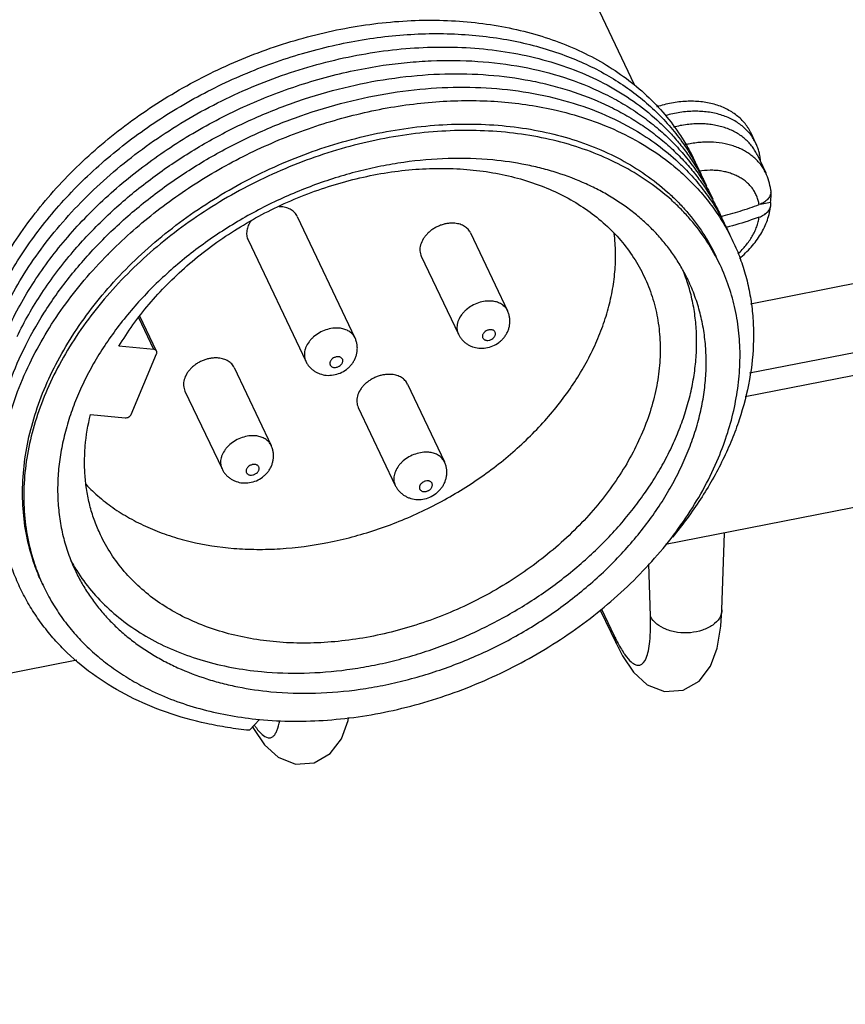
# Paper-space layout '10004660427_1_3' of a CAD drawing. Units: inches. Extents: x 0 to 34, y 0 to 22.
# Drawn here: x 10.4 to 11.9, y 8.1 to 10 of the extents above; entities that cross this region are included whole.
import ezdxf

# ---------------------------------------------------------------- set-up
doc = ezdxf.new("R2010")
doc.units = ezdxf.units.IN
doc.header["$LTSCALE"] = 1.87
doc.header["$MEASUREMENT"] = 0
doc.layers.get('0').update_dxf_attribs({"linetype": 'CONTINUOUS'})
doc.layers.add('02___PRT_ALL_AXES', color=7, linetype='CONTINUOUS')
doc.layers.add('GEOM_DATUMS', color=7, linetype='CONTINUOUS')
doc.styles.get("Standard").update_dxf_attribs({"font": 'txt', "width": 0.8})
doc.dimstyles.get("Standard").update_dxf_attribs({"dimtxt": 0.15625, "dimasz": 0.1875, "dimexe": 0.125, "dimexo": 0.0625, "dimgap": 0.09, "dimtad": 0, "dimtih": 1, "dimtoh": 1, "dimzin": 4, "dimdsep": 46, "dimtxsty": 'STANDARD', "dimblk": '_FILLED', "dimblk1": '_FILLED', "dimblk2": '_FILLED', "dimcen": 0.09, "dimazin": 1, "dimtp": 0.05, "dimtm": 0.05, "dimtfac": 1, "dimtofl": 0, "dimtmove": 0, "dimatfit": 3, "dimldrblk": '_FILLED', "dimfxl": 1, "dimtolj": 1, "dimtzin": 4, "dimarcsym": 0})

# ---------------------------------------------------------------- blocks, each defined once
blk = doc.blocks.new('_FILLED')
at = {"color": 0, "linetype": 'BYBLOCK'}
blk.add_solid([(0, 0), (-1, 0.1667), (-1, -0.1667)], dxfattribs=at)

psp = doc.layouts.new('10004660427_1_3')

# ---------------------------------------------------------------- linework, layer by layer
at = {"color": 7, "linetype": 'CONTINUOUS'}
for p, q in [((11.7641, 9.3031), (18.3682, 10.601)), ((11.7756, 9.7246), (11.7669, 9.743)), ((11.7777, 9.7041), (11.7937, 9.6704)), ((11.803, 9.638), (11.8031, 9.6347)), ((11.7838, 9.6131), (11.8027, 9.6168)), ((10.5857, 9.5205), (10.5865, 9.5213)), ((10.5866, 9.5199), (10.5873, 9.5208)), ((11.7658, 9.43), (11.9758, 9.4713)), ((10.6702, 9.3462), (10.6427, 9.404)), ((10.6754, 9.343), (10.6449, 9.4072)), ((11.2294, 9.3743), (11.2294, 9.3743)), ((10.6702, 9.3462), (10.6064, 9.3523)), ((10.6289, 9.227), (10.6754, 9.3384)), ((10.9493, 9.3246), (10.9493, 9.3246)), ((10.5541, 9.2268), (10.6179, 9.2208)), ((10.7955, 9.1269), (10.7955, 9.1269)), ((11.1136, 9.0967), (11.1136, 9.0967)), ((11.7133, 8.8681), (11.7182, 9.0092)), ((11.5819, 8.8564), (11.5788, 8.9526)), ((11.49, 8.8676), (11.5189, 8.8067)), ((11.4922, 8.8696), (11.5157, 8.8202)), ((11.5189, 8.8069), (11.5157, 8.8202)), ((11.5189, 8.8069), (11.5308, 8.7838)), ((10.8457, 8.647), (10.8642, 8.6669)), ((10.8516, 8.6534), (10.8531, 8.6506))]:
    psp.add_line(p, q, dxfattribs=at)
for points in [[(11.5308, 8.7838), (11.5512, 8.7535), (11.5762, 8.7306), (11.6081, 8.7181), (11.6422, 8.7205), (11.6717, 8.7374), (11.6924, 8.7647), (11.7046, 8.798), (11.7113, 8.838), (11.7133, 8.8682)], [(10.8531, 8.6506), (10.8735, 8.6203), (10.8985, 8.5974), (10.9304, 8.5849), (10.9645, 8.5873), (10.994, 8.6042), (11.0147, 8.6316), (11.0269, 8.6649), (11.0279, 8.6705)]]:
    psp.add_lwpolyline(points, dxfattribs=at)
for centre, radius, start, end in [((11.6904, 9.5274), 0.1996, 101.1197, 102.8842), ((11.339, 9.4788), 0.3846, 25.7762, 27.4919), ((11.6956, 9.6248), 0.1082, 7.045, 7.8081), ((11.2954, 9.4056), 0.0269, 25.4348, 33.3526), ((11.0153, 9.356), 0.0269, 25.4348, 33.3526), ((10.8615, 9.1583), 0.0269, 25.4348, 33.3526), ((11.1796, 9.1281), 0.0269, 25.4348, 33.3526)]:
    psp.add_arc(centre, radius, start, end, dxfattribs=at)
for points, knots in [([(10.3585, 9.0483), (10.3514, 9.0625), (10.3389, 9.0917), (10.3254, 9.1376), (10.3173, 9.1853), (10.3145, 9.2344), (10.3173, 9.2845), (10.3254, 9.3353), (10.3388, 9.3863), (10.3575, 9.4372), (10.3813, 9.4876), (10.4099, 9.537), (10.4431, 9.5851), (10.4808, 9.6316), (10.5225, 9.676), (10.5681, 9.7181), (10.617, 9.7576), (10.669, 9.794), (10.7236, 9.8272), (10.7804, 9.8569), (10.839, 9.8828), (10.8989, 9.9048), (10.9597, 9.9227), (11.0405, 9.9408), (11.1218, 9.9505), (11.2018, 9.9511), (11.2598, 9.9471), (11.3158, 9.9387), (11.3694, 9.9259), (11.4202, 9.9088), (11.4679, 9.8877), (11.512, 9.8625), (11.5391, 9.843), (11.5519, 9.8326)], [0, 0, 0, 0, 0.026043, 0.052224, 0.078707, 0.105638, 0.133145, 0.16133, 0.190266, 0.22, 0.25055, 0.281909, 0.314044, 0.346903, 0.380415, 0.414493, 0.449035, 0.483932, 0.519064, 0.554307, 0.589534, 0.62462, 0.65944, 0.693876, 0.761117, 0.793778, 0.825684, 0.856784, 0.887046, 0.916465, 0.94506, 0.972879, 1, 1, 1, 1]), ([(10.3694, 9.0255), (10.3631, 9.0382), (10.3517, 9.0645), (10.3391, 9.1056), (10.3307, 9.1482), (10.3268, 9.192), (10.3272, 9.2368), (10.332, 9.2823), (10.3412, 9.3281), (10.3547, 9.3741), (10.3724, 9.4198), (10.3942, 9.4651), (10.42, 9.5096), (10.4495, 9.5531), (10.4826, 9.5953), (10.5191, 9.6359), (10.5588, 9.6747), (10.6014, 9.7115), (10.6466, 9.7459), (10.6942, 9.7779), (10.7438, 9.8072), (10.7951, 9.8336), (10.8479, 9.8569), (10.9018, 9.8771), (10.9564, 9.894), (11.0114, 9.9074), (11.0665, 9.9174), (11.1213, 9.9238), (11.1754, 9.9266), (11.2286, 9.9257), (11.2804, 9.9213), (11.3465, 9.9108), (11.3946, 9.8974), (11.4251, 9.886)], [0, 0, 0, 0, 0.025735, 0.051586, 0.077682, 0.104146, 0.131084, 0.158586, 0.186725, 0.215549, 0.24509, 0.275357, 0.306343, 0.338023, 0.370355, 0.403286, 0.43675, 0.470668, 0.504958, 0.539526, 0.574276, 0.609108, 0.643921, 0.678613, 0.713085, 0.747239, 0.780986, 0.814241, 0.846928, 0.878983, 0.910353, 0.940999, 1, 1, 1, 1]), ([(10.3957, 9.419), (10.4045, 9.4371), (10.424, 9.473), (10.4582, 9.5248), (10.4975, 9.5749), (10.5416, 9.6226), (10.5899, 9.6678), (10.6422, 9.7099), (10.6979, 9.7485), (10.7566, 9.7835), (10.8177, 9.8144), (10.9014, 9.8497), (10.9879, 9.876), (11.0755, 9.8926), (11.1611, 9.9024), (11.2253, 9.9023), (11.2673, 9.8987)], [0, 0, 0, 0, 0.057486, 0.11653, 0.177031, 0.238848, 0.3018, 0.365676, 0.430243, 0.495249, 0.560432, 0.625525, 0.754302, 0.817565, 0.879744, 1, 1, 1, 1]), ([(11.2673, 9.8987), (11.2887, 9.8968), (11.3307, 9.8913), (11.3917, 9.8773), (11.4491, 9.8578), (11.5024, 9.833), (11.551, 9.8032), (11.5874, 9.7742), (11.6136, 9.7489), (11.6317, 9.7289), (11.6483, 9.7079), (11.6584, 9.6933), (11.6631, 9.6858)], [0, 0, 0, 0, 0.138402, 0.272629, 0.402633, 0.528532, 0.650631, 0.769419, 0.827802, 0.885621, 0.942983, 1, 1, 1, 1]), ([(11.0915, 9.8679), (11.1061, 9.87), (11.1353, 9.8735), (11.1932, 9.8775), (11.264, 9.8768), (11.3462, 9.8667), (11.4235, 9.8473), (11.4834, 9.8235), (11.5275, 9.8002), (11.5583, 9.7808), (11.5869, 9.7595), (11.6134, 9.7364), (11.6375, 9.7114), (11.652, 9.6936), (11.6588, 9.6845)], [0, 0, 0, 0, 0.071047, 0.141191, 0.278178, 0.41037, 0.537471, 0.659446, 0.71864, 0.776706, 0.833744, 0.889874, 0.94524, 1, 1, 1, 1]), ([(11.4251, 9.886), (11.4513, 9.8762), (11.4892, 9.8587), (11.5357, 9.8296), (11.5676, 9.8056), (11.5966, 9.7792), (11.6227, 9.7507), (11.6458, 9.7202), (11.659, 9.6985), (11.665, 9.6874)], [0, 0, 0, 0, 0.263808, 0.391532, 0.516736, 0.639756, 0.760995, 0.88091, 1, 1, 1, 1]), ([(10.4076, 9.3947), (10.422, 9.4245), (10.4474, 9.4681), (10.4873, 9.5229), (10.5207, 9.5631), (10.5573, 9.6017), (10.5967, 9.6385), (10.6388, 9.6734), (10.6832, 9.706), (10.7298, 9.7363), (10.7783, 9.764), (10.8282, 9.7889), (10.8795, 9.811), (10.9317, 9.8301), (10.9846, 9.8461), (11.0379, 9.8589), (11.0736, 9.8652), (11.0915, 9.8679)], [0, 0, 0, 0, 0.115185, 0.174668, 0.235284, 0.296931, 0.359484, 0.422806, 0.486742, 0.551132, 0.615805, 0.680588, 0.745298, 0.80976, 0.873815, 0.937299, 1, 1, 1, 1]), ([(10.5222, 9.5259), (10.5401, 9.5469), (10.5786, 9.5876), (10.6423, 9.6433), (10.712, 9.6939), (10.7865, 9.7384), (10.8649, 9.7763), (10.946, 9.8072), (11.0286, 9.8304), (11.1117, 9.8458), (11.1939, 9.8531), (11.2742, 9.8522), (11.3392, 9.8445), (11.389, 9.8342), (11.4363, 9.8215), (11.4815, 9.8047), (11.5239, 9.784), (11.5537, 9.7668), (11.5817, 9.7479), (11.6078, 9.7272), (11.6319, 9.705), (11.6467, 9.6891), (11.6537, 9.6809)], [0, 0, 0, 0, 0.065079, 0.131593, 0.199169, 0.267385, 0.335798, 0.403953, 0.471404, 0.537731, 0.602557, 0.665564, 0.726516, 0.756185, 0.785298, 0.841835, 0.869315, 0.896292, 0.922801, 0.948886, 0.974599, 1, 1, 1, 1]), ([(10.4308, 9.3452), (10.4421, 9.3684), (10.4678, 9.4144), (10.5143, 9.4796), (10.5687, 9.5416), (10.6304, 9.5993), (10.6983, 9.652), (10.7715, 9.6989), (10.849, 9.7394), (10.9296, 9.7728), (11.0121, 9.7988), (11.0955, 9.817), (11.1785, 9.827), (11.2599, 9.8288), (11.3385, 9.8223), (11.4133, 9.8076), (11.4832, 9.7849), (11.5265, 9.7643), (11.547, 9.7527)], [0, 0, 0, 0, 0.059226, 0.120462, 0.183511, 0.248089, 0.313847, 0.380384, 0.44727, 0.514057, 0.580302, 0.64558, 0.709502, 0.771735, 0.832015, 0.890174, 0.946148, 1, 1, 1, 1]), ([(11.5519, 9.8326), (11.5646, 9.8224), (11.5886, 9.8006), (11.6204, 9.7642), (11.6428, 9.7312), (11.6581, 9.7036), (11.6648, 9.6893), (11.668, 9.6821)], [0, 0, 0, 0, 0.255124, 0.505775, 0.753472, 0.876789, 1, 1, 1, 1]), ([(10.5865, 9.5213), (10.6128, 9.548), (10.6552, 9.5857), (10.7161, 9.6308), (10.7644, 9.6623), (10.8147, 9.691), (10.8666, 9.7167), (10.9199, 9.7394), (10.9742, 9.7588), (11.0291, 9.7749), (11.0844, 9.7875), (11.1396, 9.7965), (11.1945, 9.802), (11.2486, 9.8038), (11.3185, 9.8014), (11.3701, 9.7941), (11.4035, 9.7867)], [0, 0, 0, 0, 0.12586, 0.189883, 0.254386, 0.319184, 0.38409, 0.448912, 0.513461, 0.57755, 0.641002, 0.703648, 0.765334, 0.825924, 0.885301, 1, 1, 1, 1]), ([(11.7669, 9.743), (11.7654, 9.7462), (11.7628, 9.7508), (11.7589, 9.7566), (11.7546, 9.7623), (11.7485, 9.7689), (11.7403, 9.7761), (11.7312, 9.7825), (11.7211, 9.7881), (11.7104, 9.7928), (11.6989, 9.7965), (11.6868, 9.7993), (11.6742, 9.8012), (11.6612, 9.802), (11.6479, 9.8019), (11.6343, 9.8008), (11.6206, 9.7987), (11.6069, 9.7957), (11.5979, 9.7931), (11.5934, 9.7916)], [0, 0, 0, 0, 0.053542, 0.080435, 0.107458, 0.162029, 0.217581, 0.274367, 0.332591, 0.392398, 0.453877, 0.517058, 0.581924, 0.648406, 0.716393, 0.785739, 0.856262, 0.927758, 1, 1, 1, 1]), ([(11.4035, 9.7867), (11.4241, 9.7821), (11.4642, 9.7711), (11.5214, 9.7485), (11.5739, 9.7206), (11.6059, 9.6981), (11.6208, 9.6861)], [0, 0, 0, 0, 0.262277, 0.51602, 0.761656, 1, 1, 1, 1]), ([(11.7756, 9.7246), (11.7742, 9.7276), (11.7709, 9.7336), (11.765, 9.7419), (11.7581, 9.7497), (11.7503, 9.7567), (11.7416, 9.763), (11.7321, 9.7685), (11.7219, 9.7732), (11.711, 9.7771), (11.6995, 9.7801), (11.6875, 9.7822), (11.6751, 9.7834), (11.6623, 9.7836), (11.6493, 9.783), (11.6317, 9.7809), (11.6185, 9.778), (11.6099, 9.7755)], [0, 0, 0, 0, 0.053857, 0.108042, 0.162864, 0.218609, 0.275519, 0.333794, 0.393579, 0.45497, 0.518011, 0.582697, 0.648979, 0.71677, 0.785942, 0.856341, 1, 1, 1, 1]), ([(10.4666, 8.9142), (10.463, 8.9217), (10.4563, 8.9369), (10.445, 8.9684), (10.4348, 9.0094), (10.4289, 9.0604), (10.4293, 9.1127), (10.4361, 9.166), (10.4491, 9.2197), (10.4683, 9.2733), (10.4934, 9.3263), (10.5242, 9.3781), (10.5604, 9.4283), (10.6016, 9.4765), (10.6475, 9.5221), (10.6975, 9.5648), (10.7694, 9.6173), (10.8473, 9.6621), (10.9295, 9.6983), (10.9926, 9.7208), (11.0567, 9.7384), (11.121, 9.7511), (11.1849, 9.7586), (11.2479, 9.761), (11.3094, 9.7581), (11.3686, 9.7501), (11.4252, 9.7369), (11.4785, 9.7188), (11.528, 9.6958), (11.5733, 9.6682), (11.6073, 9.6414), (11.6318, 9.618), (11.6544, 9.5935), (11.6792, 9.5605), (11.6954, 9.5318), (11.7024, 9.517)], [0, 0, 0, 0, 0.013255, 0.026537, 0.053272, 0.080417, 0.108147, 0.136604, 0.165893, 0.196078, 0.227185, 0.259205, 0.292093, 0.325777, 0.360159, 0.395121, 0.430529, 0.502036, 0.537868, 0.573525, 0.608851, 0.643698, 0.677933, 0.711435, 0.744107, 0.775876, 0.806699, 0.836566, 0.865505, 0.893582, 0.920906, 0.934337, 0.947637, 0.973928, 1, 1, 1, 1]), ([(11.7099, 9.5013), (11.7028, 9.5162), (11.6866, 9.5452), (11.6615, 9.5785), (11.6389, 9.6032), (11.6142, 9.6269), (11.5801, 9.654), (11.5346, 9.682), (11.4849, 9.7053), (11.4314, 9.7239), (11.3747, 9.7374), (11.3152, 9.7458), (11.2536, 9.7491), (11.1904, 9.7471), (11.1263, 9.74), (11.0618, 9.7277), (10.9976, 9.7104), (10.9342, 9.6883), (10.8519, 9.6527), (10.7737, 9.6084), (10.7015, 9.5563), (10.6513, 9.514), (10.6053, 9.4688), (10.5639, 9.421), (10.5275, 9.3712), (10.4965, 9.3197), (10.4712, 9.2672), (10.4519, 9.214), (10.4386, 9.1607), (10.4317, 9.1078), (10.4311, 9.0557), (10.4368, 9.0052), (10.4469, 8.9645), (10.4581, 8.9333), (10.4647, 8.9181), (10.4682, 8.9107)], [0, 0, 0, 0, 0.026298, 0.052811, 0.066219, 0.079756, 0.107283, 0.135551, 0.164664, 0.19469, 0.225656, 0.25755, 0.29033, 0.323923, 0.358231, 0.393135, 0.428502, 0.464183, 0.500023, 0.571497, 0.606864, 0.641769, 0.676076, 0.709669, 0.742449, 0.774344, 0.805309, 0.835335, 0.864448, 0.892716, 0.920243, 0.947175, 0.973688, 0.986858, 1, 1, 1, 1]), ([(11.547, 9.7527), (11.5617, 9.7444), (11.59, 9.7263), (11.6162, 9.7053), (11.6285, 9.6942)], [0, 0, 0, 0, 0.506098, 1, 1, 1, 1]), ([(11.7777, 9.7041), (11.7763, 9.7069), (11.7733, 9.7124), (11.7678, 9.7202), (11.7615, 9.7275), (11.7543, 9.7341), (11.7463, 9.74), (11.7376, 9.7453), (11.7282, 9.7498), (11.7181, 9.7536), (11.7076, 9.7565), (11.6965, 9.7587), (11.6851, 9.7601), (11.6733, 9.7606), (11.6613, 9.7603), (11.6449, 9.7588), (11.6327, 9.7564), (11.6246, 9.7543)], [0, 0, 0, 0, 0.054104, 0.108517, 0.163538, 0.219437, 0.27645, 0.334772, 0.394549, 0.455879, 0.518816, 0.583364, 0.64949, 0.717117, 0.78614, 0.856419, 1, 1, 1, 1]), ([(11.7937, 9.6704), (11.7924, 9.6731), (11.7895, 9.6783), (11.7845, 9.6857), (11.7786, 9.6926), (11.772, 9.699), (11.7646, 9.7047), (11.7566, 9.7099), (11.748, 9.7144), (11.7388, 9.7183), (11.7291, 9.7214), (11.7154, 9.7248), (11.701, 9.7266), (11.6863, 9.7269), (11.6749, 9.7265), (11.6634, 9.7253), (11.6557, 9.724), (11.6519, 9.7233)], [0, 0, 0, 0, 0.054621, 0.109521, 0.164966, 0.221206, 0.278459, 0.336909, 0.3967, 0.457939, 0.520688, 0.584975, 0.717993, 0.78668, 0.85667, 0.927845, 1, 1, 1, 1]), ([(11.7842, 9.6914), (11.784, 9.6943), (11.7833, 9.7), (11.7816, 9.7085), (11.7791, 9.7167), (11.7769, 9.722), (11.7756, 9.7246)], [0, 0, 0, 0, 0.253652, 0.504245, 0.752664, 1, 1, 1, 1]), ([(11.2927, 9.6941), (11.2383, 9.6993), (11.1687, 9.6968), (11.0869, 9.6828), (11.045, 9.6733), (11.0033, 9.6614), (10.9482, 9.6426), (10.8811, 9.6136), (10.8049, 9.5709), (10.7342, 9.5211), (10.6705, 9.465), (10.6238, 9.4136), (10.5912, 9.3703), (10.5694, 9.3373), (10.5502, 9.3037), (10.5336, 9.2695), (10.5198, 9.2351), (10.5089, 9.2004), (10.5008, 9.1658), (10.4956, 9.1314), (10.4934, 9.0974), (10.4941, 9.0639), (10.4978, 9.031), (10.5044, 8.9991), (10.514, 8.9681), (10.5223, 8.9483), (10.5269, 8.9386)], [0, 0, 0, 0, 0.129627, 0.163301, 0.197335, 0.231657, 0.266192, 0.335567, 0.404849, 0.473411, 0.540659, 0.606076, 0.637978, 0.669279, 0.699949, 0.729972, 0.75934, 0.788062, 0.816158, 0.843663, 0.870628, 0.897116, 0.923205, 0.948981, 0.974545, 1, 1, 1, 1]), ([(11.6512, 9.4734), (11.6476, 9.481), (11.6398, 9.4959), (11.6263, 9.5175), (11.6113, 9.5381), (11.5946, 9.5576), (11.5763, 9.5761), (11.5566, 9.5934), (11.5354, 9.6096), (11.5129, 9.6245), (11.4891, 9.6381), (11.4554, 9.6546), (11.4196, 9.6682), (11.3823, 9.6789), (11.3431, 9.6878), (11.313, 9.6922), (11.2927, 9.6941)], [0, 0, 0, 0, 0.057373, 0.114898, 0.172723, 0.230989, 0.289831, 0.349372, 0.409723, 0.47098, 0.533225, 0.596518, 0.726383, 0.793077, 0.860948, 1, 1, 1, 1]), ([(11.6285, 9.6942), (11.6302, 9.6927), (11.6369, 9.6865), (11.6435, 9.6801), (11.6482, 9.6752)], [0, 0, 0, 0, 0.251029, 1, 1, 1, 1]), ([(10.9034, 9.6111), (10.9358, 9.6262), (10.986, 9.6453), (11.0546, 9.6632), (11.106, 9.6727), (11.1571, 9.678), (11.2075, 9.6793), (11.2565, 9.6764), (11.3038, 9.6694), (11.349, 9.6584), (11.3915, 9.6434), (11.431, 9.6246), (11.4671, 9.6022), (11.4995, 9.5763), (11.5279, 9.5472), (11.5518, 9.5152), (11.5648, 9.4921), (11.5704, 9.4802)], [0, 0, 0, 0, 0.143045, 0.213781, 0.283573, 0.352157, 0.419302, 0.484819, 0.548567, 0.610466, 0.670499, 0.728723, 0.785271, 0.840355, 0.894263, 0.947344, 1, 1, 1, 1]), ([(11.6208, 9.6861), (11.6223, 9.6849), (11.6281, 9.6802), (11.6337, 9.6754), (11.6379, 9.6717)], [0, 0, 0, 0, 0.250939, 1, 1, 1, 1]), ([(11.6379, 9.6717), (11.6467, 9.6639), (11.6634, 9.6476), (11.6863, 9.6214), (11.7066, 9.5935), (11.7243, 9.564), (11.7393, 9.5332), (11.7515, 9.5012), (11.7608, 9.468), (11.7673, 9.4339), (11.7709, 9.3989), (11.7718, 9.351), (11.7655, 9.2895), (11.7497, 9.2286), (11.7317, 9.1801), (11.7209, 9.156), (11.715, 9.144)], [0, 0, 0, 0, 0.061192, 0.12164, 0.181536, 0.241085, 0.300505, 0.360014, 0.419828, 0.480157, 0.541196, 0.60312, 0.730126, 0.86222, 0.930393, 1, 1, 1, 1]), ([(11.6482, 9.6752), (11.6568, 9.6663), (11.6732, 9.6478), (11.6949, 9.6181), (11.7137, 9.5867), (11.7242, 9.5647), (11.7289, 9.5535)], [0, 0, 0, 0, 0.252792, 0.503062, 0.75179, 1, 1, 1, 1]), ([(11.6537, 9.6809), (11.6598, 9.6738), (11.6713, 9.6593), (11.687, 9.6365), (11.701, 9.6127), (11.7091, 9.5963), (11.7129, 9.5879)], [0, 0, 0, 0, 0.251805, 0.502025, 0.751227, 1, 1, 1, 1]), ([(11.6588, 9.6845), (11.6661, 9.6747), (11.6797, 9.6545), (11.6914, 9.6331), (11.6967, 9.6222)], [0, 0, 0, 0, 0.501125, 1, 1, 1, 1]), ([(11.6631, 9.6858), (11.6647, 9.6835), (11.6707, 9.6738), (11.6762, 9.6639), (11.6802, 9.6564)], [0, 0, 0, 0, 0.250367, 1, 1, 1, 1]), ([(11.665, 9.6874), (11.6667, 9.6842), (11.6735, 9.6715), (11.6794, 9.6584), (11.6835, 9.6484)], [0, 0, 0, 0, 0.25009, 1, 1, 1, 1]), ([(11.7816, 9.6121), (11.7811, 9.6147), (11.78, 9.6199), (11.7775, 9.6274), (11.774, 9.6345), (11.7698, 9.6412), (11.7647, 9.6474), (11.7589, 9.6531), (11.7523, 9.6582), (11.7451, 9.6627), (11.7373, 9.6666), (11.7289, 9.6697), (11.7201, 9.6722), (11.7108, 9.674), (11.7012, 9.675), (11.6879, 9.6754), (11.6778, 9.6746), (11.6711, 9.6736)], [0, 0, 0, 0, 0.056686, 0.112875, 0.16888, 0.22508, 0.281832, 0.33946, 0.39825, 0.458442, 0.520213, 0.583686, 0.648922, 0.715928, 0.784658, 0.855016, 1, 1, 1, 1]), ([(11.8029, 9.6395), (11.8021, 9.6448), (11.7999, 9.6554), (11.796, 9.6656), (11.7937, 9.6704)], [0, 0, 0, 0, 0.500607, 1, 1, 1, 1]), ([(11.8031, 9.6347), (11.8031, 9.6342), (11.803, 9.633), (11.8025, 9.6307), (11.8014, 9.6278), (11.7995, 9.6246), (11.7969, 9.6215), (11.7938, 9.6187), (11.7901, 9.6161), (11.786, 9.6139), (11.7831, 9.6126), (11.7816, 9.6121)], [0, 0, 0, 0, 0.05267, 0.105833, 0.21462, 0.328374, 0.448457, 0.575652, 0.710178, 0.851865, 1, 1, 1, 1]), ([(11.8027, 9.6168), (11.8031, 9.6198), (11.8035, 9.6258), (11.8034, 9.6318), (11.8032, 9.6348)], [0, 0, 0, 0, 0.504712, 1, 1, 1, 1]), ([(11.8031, 9.6108), (11.8032, 9.6118), (11.8032, 9.6138), (11.803, 9.6158), (11.8027, 9.6168)], [0, 0, 0, 0, 0.498759, 1, 1, 1, 1]), ([(10.6064, 9.3523), (10.6144, 9.3657), (10.6317, 9.3921), (10.6613, 9.4299), (10.6944, 9.4661), (10.7434, 9.512), (10.8118, 9.5633), (10.8721, 9.5965), (10.9034, 9.6111)], [0, 0, 0, 0, 0.117051, 0.237162, 0.359944, 0.485076, 0.740574, 1, 1, 1, 1]), ([(11.7108, 9.5903), (11.7229, 9.5933), (11.7467, 9.6), (11.7701, 9.6079), (11.7816, 9.6121)], [0, 0, 0, 0, 0.504484, 1, 1, 1, 1]), ([(11.7452, 9.5134), (11.753, 9.5197), (11.7675, 9.5335), (11.7822, 9.5534), (11.7914, 9.5704), (11.7969, 9.5836), (11.8009, 9.5971), (11.8025, 9.6062), (11.8031, 9.6108)], [0, 0, 0, 0, 0.259856, 0.513102, 0.637188, 0.759578, 0.88044, 1, 1, 1, 1]), ([(11.7816, 9.5891), (11.783, 9.5896), (11.7859, 9.5908), (11.7899, 9.593), (11.7935, 9.5954), (11.7965, 9.5981), (11.7991, 9.6011), (11.8007, 9.6037), (11.8018, 9.6059), (11.8024, 9.6075), (11.8028, 9.6092), (11.803, 9.6103), (11.8031, 9.6108)], [0, 0, 0, 0, 0.147406, 0.288647, 0.423028, 0.550363, 0.670802, 0.784992, 0.840138, 0.894204, 0.947409, 1, 1, 1, 1]), ([(11.7816, 9.5891), (11.7767, 9.5873), (11.7568, 9.5803), (11.7366, 9.5742), (11.7213, 9.5701)], [0, 0, 0, 0, 0.247039, 1, 1, 1, 1]), ([(11.7426, 9.5219), (11.7452, 9.5243), (11.7503, 9.5293), (11.7595, 9.5397), (11.7673, 9.5508), (11.7735, 9.5625), (11.7772, 9.5713), (11.7799, 9.5802), (11.7811, 9.5861), (11.7816, 9.5891)], [0, 0, 0, 0, 0.135625, 0.268688, 0.525644, 0.649298, 0.769531, 0.886406, 1, 1, 1, 1]), ([(10.5453, 9.0986), (10.5534, 9.0902), (10.5705, 9.0742), (10.5988, 9.0526), (10.6299, 9.0337), (10.6634, 9.0173), (10.6992, 9.0038), (10.7502, 8.9893), (10.8041, 8.9811), (10.8596, 8.9787), (10.9175, 8.9804), (10.9911, 8.9901), (11.0786, 9.0133), (11.1636, 9.0475), (11.2439, 9.0917), (11.3172, 9.1448), (11.3816, 9.2053), (11.4269, 9.2612), (11.4568, 9.3081), (11.4758, 9.3436), (11.4915, 9.3797), (11.5037, 9.416), (11.5123, 9.4523), (11.5173, 9.4884), (11.5186, 9.5239), (11.517, 9.5474), (11.5156, 9.5589)], [0, 0, 0, 0, 0.026399, 0.053325, 0.080873, 0.109118, 0.138109, 0.167872, 0.229661, 0.26168, 0.294368, 0.361427, 0.430195, 0.499854, 0.56952, 0.638309, 0.705402, 0.770112, 0.801434, 0.831998, 0.861786, 0.890802, 0.919071, 0.946641, 0.973585, 1, 1, 1, 1]), ([(10.4192, 9.37), (10.4326, 9.3975), (10.4637, 9.4518), (10.5015, 9.5017), (10.5222, 9.5259)], [0, 0, 0, 0, 0.490349, 1, 1, 1, 1]), ([(10.4425, 9.3206), (10.4511, 9.3384), (10.4703, 9.3738), (10.5038, 9.4248), (10.5423, 9.4741), (10.5708, 9.5053), (10.5857, 9.5205)], [0, 0, 0, 0, 0.240799, 0.488029, 0.741286, 1, 1, 1, 1]), ([(11.6489, 9.4725), (11.6483, 9.4741), (11.6461, 9.4806), (11.6437, 9.4871), (11.6417, 9.4919)], [0, 0, 0, 0, 0.250271, 1, 1, 1, 1]), ([(11.7069, 9.1473), (11.7132, 9.1624), (11.7244, 9.1929), (11.7368, 9.2393), (11.7444, 9.2856), (11.7473, 9.3312), (11.7456, 9.3687), (11.7419, 9.398), (11.7366, 9.4266), (11.7269, 9.4615), (11.7161, 9.4883), (11.7099, 9.5013)], [0, 0, 0, 0, 0.135105, 0.266701, 0.394865, 0.519949, 0.642417, 0.702857, 0.762853, 0.881796, 1, 1, 1, 1]), ([(11.5704, 9.4802), (11.5761, 9.4682), (11.586, 9.4434), (11.5957, 9.4043), (11.6003, 9.3636), (11.5998, 9.3218), (11.5942, 9.2793), (11.5836, 9.2364), (11.568, 9.1937), (11.5477, 9.1515), (11.5228, 9.1101), (11.4935, 9.07), (11.4603, 9.0317), (11.4233, 8.9953), (11.3829, 8.9613), (11.3396, 8.93), (11.2937, 8.9018), (11.2297, 8.8685), (11.1461, 8.8358), (11.0593, 8.8157), (10.99, 8.808), (10.9393, 8.8064), (10.8898, 8.809), (10.842, 8.8158), (10.7964, 8.8267), (10.7534, 8.8416), (10.7134, 8.8604), (10.6769, 8.8828), (10.6442, 8.9088), (10.6155, 8.9381), (10.5913, 8.9703), (10.5783, 8.9936), (10.5726, 9.0056)], [0, 0, 0, 0, 0.0263, 0.052815, 0.079749, 0.107278, 0.135547, 0.164663, 0.194692, 0.225659, 0.257556, 0.290339, 0.323934, 0.358245, 0.393152, 0.428521, 0.464205, 0.500048, 0.571528, 0.641755, 0.676066, 0.709662, 0.742444, 0.774341, 0.805308, 0.835337, 0.864453, 0.892722, 0.920252, 0.947185, 0.9737, 1, 1, 1, 1]), ([(10.8679, 8.7547), (10.92, 8.7498), (10.9867, 8.7518), (11.0654, 8.7645), (11.1056, 8.7731), (11.1458, 8.7839), (11.1989, 8.8012), (11.2508, 8.8225), (11.301, 8.8476), (11.3497, 8.875), (11.4074, 8.9134), (11.4707, 8.9656), (11.5268, 9.0229), (11.567, 9.0744), (11.5946, 9.1172), (11.6127, 9.1496), (11.6283, 9.1824), (11.6413, 9.2156), (11.6518, 9.2488), (11.6596, 9.282), (11.6647, 9.3151), (11.6671, 9.3478), (11.6667, 9.3801), (11.6637, 9.4117), (11.6579, 9.4426), (11.6522, 9.4626), (11.6489, 9.4725)], [0, 0, 0, 0, 0.128504, 0.16185, 0.195553, 0.229548, 0.263765, 0.332565, 0.367024, 0.401419, 0.469704, 0.536888, 0.602473, 0.666045, 0.696992, 0.727334, 0.757057, 0.786157, 0.814641, 0.842529, 0.869853, 0.896658, 0.923001, 0.948951, 0.974588, 1, 1, 1, 1]), ([(10.8854, 8.7179), (10.9398, 8.7127), (11.0094, 8.7151), (11.0912, 8.7292), (11.1331, 8.7387), (11.1748, 8.7506), (11.2299, 8.7694), (11.297, 8.7983), (11.3732, 8.841), (11.4439, 8.8909), (11.5076, 8.947), (11.5543, 8.9984), (11.5869, 9.0417), (11.6087, 9.0747), (11.6279, 9.1083), (11.6445, 9.1424), (11.6583, 9.1769), (11.6693, 9.2115), (11.6774, 9.2461), (11.6825, 9.2805), (11.6848, 9.3146), (11.684, 9.3481), (11.6803, 9.3809), (11.6737, 9.4129), (11.6641, 9.4438), (11.6558, 9.4637), (11.6512, 9.4734)], [0, 0, 0, 0, 0.129627, 0.163301, 0.197335, 0.231657, 0.266192, 0.335567, 0.404849, 0.473411, 0.540659, 0.606076, 0.637978, 0.669279, 0.699949, 0.729972, 0.75934, 0.788062, 0.816158, 0.843663, 0.870628, 0.897116, 0.923205, 0.948981, 0.974545, 1, 1, 1, 1]), ([(11.2909, 9.4349), (11.2869, 9.4353), (11.2785, 9.4351), (11.2661, 9.4322), (11.2542, 9.4269), (11.2454, 9.4206), (11.2393, 9.4148), (11.2341, 9.4087), (11.2302, 9.402), (11.2278, 9.3949), (11.2268, 9.3898), (11.2267, 9.3847), (11.2271, 9.3814), (11.2275, 9.3798)], [0, 0, 0, 0, 0.127704, 0.261817, 0.398545, 0.533614, 0.599339, 0.663238, 0.784176, 0.841197, 0.89595, 0.948725, 1, 1, 1, 1]), ([(11.3179, 9.4205), (11.3166, 9.4225), (11.3133, 9.4263), (11.3069, 9.4307), (11.2993, 9.4337), (11.2938, 9.4347), (11.2909, 9.4349)], [0, 0, 0, 0, 0.230947, 0.472145, 0.728101, 1, 1, 1, 1]), ([(11.2669, 9.3486), (11.2713, 9.3482), (11.2801, 9.3485), (11.2927, 9.3522), (11.3023, 9.3577), (11.309, 9.3634), (11.3134, 9.3682), (11.3172, 9.3735), (11.3202, 9.3793), (11.3224, 9.3854), (11.3237, 9.3918), (11.3242, 9.3983), (11.3237, 9.4048), (11.3222, 9.4112), (11.3207, 9.4152), (11.3197, 9.4172)], [0, 0, 0, 0, 0.124954, 0.250466, 0.376032, 0.438792, 0.501407, 0.563885, 0.626268, 0.688577, 0.750862, 0.813131, 0.875411, 0.937697, 1, 1, 1, 1]), ([(11.0108, 9.3853), (11.0068, 9.3856), (10.9984, 9.3854), (10.9859, 9.3825), (10.9741, 9.3772), (10.9652, 9.371), (10.9592, 9.3651), (10.954, 9.359), (10.9501, 9.3523), (10.9477, 9.3453), (10.9467, 9.3401), (10.9466, 9.335), (10.947, 9.3317), (10.9474, 9.3301)], [0, 0, 0, 0, 0.127704, 0.261817, 0.398545, 0.533614, 0.599339, 0.663238, 0.784176, 0.841197, 0.89595, 0.948725, 1, 1, 1, 1]), ([(11.0378, 9.3708), (11.0365, 9.3728), (11.0331, 9.3766), (11.0268, 9.381), (11.0192, 9.384), (11.0137, 9.385), (11.0108, 9.3853)], [0, 0, 0, 0, 0.230947, 0.472145, 0.728101, 1, 1, 1, 1]), ([(11.2896, 9.3825), (11.2881, 9.3826), (11.2857, 9.3824), (11.2827, 9.3815), (11.2798, 9.3801), (11.2772, 9.3781), (11.2753, 9.3757), (11.2743, 9.3738), (11.2737, 9.3719), (11.2735, 9.3699), (11.2738, 9.3681), (11.2746, 9.3665), (11.2759, 9.3651), (11.2775, 9.364), (11.2794, 9.3632), (11.2807, 9.363), (11.2814, 9.3629)], [0, 0, 0, 0, 0.135403, 0.206553, 0.278335, 0.418332, 0.484733, 0.547598, 0.606721, 0.662485, 0.715901, 0.768485, 0.821953, 0.877794, 0.93705, 1, 1, 1, 1]), ([(11.2814, 9.3629), (11.283, 9.3627), (11.2854, 9.3629), (11.2884, 9.3639), (11.2913, 9.3653), (11.2939, 9.3673), (11.2958, 9.3697), (11.2968, 9.3716), (11.2974, 9.3735), (11.2976, 9.3754), (11.2972, 9.3773), (11.2964, 9.3789), (11.2952, 9.3803), (11.2936, 9.3814), (11.2917, 9.3822), (11.2903, 9.3824), (11.2896, 9.3825)], [0, 0, 0, 0, 0.135403, 0.206553, 0.278335, 0.418332, 0.484733, 0.547598, 0.606721, 0.662485, 0.715901, 0.768485, 0.821953, 0.877794, 0.93705, 1, 1, 1, 1]), ([(10.9868, 9.2989), (10.9912, 9.2985), (11, 9.2988), (11.0126, 9.3025), (11.0222, 9.308), (11.0289, 9.3137), (11.0333, 9.3185), (11.037, 9.3238), (11.0401, 9.3296), (11.0423, 9.3358), (11.0436, 9.3421), (11.0441, 9.3486), (11.0436, 9.3551), (11.0421, 9.3615), (11.0406, 9.3656), (11.0396, 9.3675)], [0, 0, 0, 0, 0.124954, 0.250466, 0.376032, 0.438792, 0.501407, 0.563885, 0.626268, 0.688577, 0.750862, 0.813131, 0.875411, 0.937697, 1, 1, 1, 1]), ([(11.2275, 9.3798), (11.2276, 9.3793), (11.2281, 9.3774), (11.2288, 9.3756), (11.2294, 9.3743)], [0, 0, 0, 0, 0.251373, 1, 1, 1, 1]), ([(11.2294, 9.3743), (11.2303, 9.3725), (11.2322, 9.369), (11.2358, 9.3643), (11.24, 9.36), (11.2447, 9.3564), (11.2498, 9.3534), (11.2571, 9.3503), (11.263, 9.349), (11.2669, 9.3486)], [0, 0, 0, 0, 0.124979, 0.249989, 0.375, 0.499969, 0.624982, 0.750066, 1, 1, 1, 1]), ([(10.6754, 9.343), (10.6752, 9.3435), (10.6746, 9.3443), (10.6734, 9.3453), (10.6719, 9.3459), (10.6708, 9.3462), (10.6702, 9.3462)], [0, 0, 0, 0, 0.230655, 0.470573, 0.7266, 1, 1, 1, 1]), ([(10.3748, 9.0832), (10.3741, 9.0939), (10.3736, 9.1154), (10.375, 9.1478), (10.3787, 9.1806), (10.3846, 9.2136), (10.3928, 9.2467), (10.4068, 9.2912), (10.4205, 9.3238), (10.4308, 9.3452)], [0, 0, 0, 0, 0.118148, 0.237958, 0.359619, 0.483291, 0.609102, 0.737141, 1, 1, 1, 1]), ([(10.6754, 9.3384), (10.6755, 9.3388), (10.6758, 9.3396), (10.6759, 9.3408), (10.6758, 9.342), (10.6756, 9.3427), (10.6754, 9.343)], [0, 0, 0, 0, 0.266074, 0.519847, 0.762939, 1, 1, 1, 1]), ([(10.9474, 9.3301), (10.9475, 9.3297), (10.948, 9.3278), (10.9487, 9.3259), (10.9493, 9.3246)], [0, 0, 0, 0, 0.251373, 1, 1, 1, 1]), ([(11.0095, 9.3328), (11.008, 9.333), (11.0056, 9.3327), (11.0026, 9.3318), (10.9996, 9.3304), (10.9971, 9.3284), (10.9952, 9.326), (10.9942, 9.3241), (10.9936, 9.3222), (10.9934, 9.3203), (10.9937, 9.3184), (10.9945, 9.3168), (10.9958, 9.3154), (10.9974, 9.3143), (10.9993, 9.3135), (11.0006, 9.3133), (11.0013, 9.3132)], [0, 0, 0, 0, 0.135403, 0.206553, 0.278335, 0.418332, 0.484733, 0.547598, 0.606721, 0.662485, 0.715901, 0.768485, 0.821953, 0.877794, 0.93705, 1, 1, 1, 1]), ([(11.0013, 9.3132), (11.0029, 9.3131), (11.0053, 9.3133), (11.0083, 9.3142), (11.0112, 9.3156), (11.0138, 9.3176), (11.0157, 9.32), (11.0167, 9.3219), (11.0173, 9.3238), (11.0175, 9.3257), (11.0171, 9.3276), (11.0163, 9.3292), (11.0151, 9.3306), (11.0135, 9.3317), (11.0116, 9.3325), (11.0102, 9.3327), (11.0095, 9.3328)], [0, 0, 0, 0, 0.135403, 0.206553, 0.278335, 0.418332, 0.484733, 0.547598, 0.606721, 0.662485, 0.715901, 0.768485, 0.821953, 0.877794, 0.93705, 1, 1, 1, 1]), ([(10.3856, 9.0845), (10.3855, 9.1039), (10.3879, 9.1436), (10.3987, 9.203), (10.4167, 9.2625), (10.4332, 9.3013), (10.4425, 9.3206)], [0, 0, 0, 0, 0.238843, 0.48465, 0.73823, 1, 1, 1, 1]), ([(10.9493, 9.3246), (10.9502, 9.3228), (10.9521, 9.3193), (10.9557, 9.3146), (10.9599, 9.3103), (10.9646, 9.3067), (10.9697, 9.3037), (10.977, 9.3006), (10.9829, 9.2993), (10.9868, 9.2989)], [0, 0, 0, 0, 0.124979, 0.249989, 0.375, 0.499969, 0.624982, 0.750066, 1, 1, 1, 1]), ([(10.5726, 9.0056), (10.5687, 9.0138), (10.5616, 9.0306), (10.5533, 9.0568), (10.5474, 9.0838), (10.5439, 9.1115), (10.5428, 9.1399), (10.5445, 9.1786), (10.5494, 9.2077), (10.5541, 9.2268)], [0, 0, 0, 0, 0.120502, 0.241474, 0.363364, 0.486598, 0.611587, 0.738702, 1, 1, 1, 1]), ([(10.6179, 9.2208), (10.619, 9.2207), (10.6213, 9.2209), (10.6245, 9.2221), (10.6272, 9.2242), (10.6285, 9.2261), (10.6289, 9.227)], [0, 0, 0, 0, 0.247644, 0.508442, 0.764515, 1, 1, 1, 1]), ([(10.857, 9.1876), (10.853, 9.188), (10.8446, 9.1878), (10.8322, 9.1848), (10.8203, 9.1795), (10.8115, 9.1733), (10.8054, 9.1674), (10.8002, 9.1613), (10.7963, 9.1546), (10.7939, 9.1476), (10.7929, 9.1424), (10.7928, 9.1374), (10.7932, 9.1341), (10.7936, 9.1325)], [0, 0, 0, 0, 0.127704, 0.261817, 0.398545, 0.533614, 0.599339, 0.663238, 0.784176, 0.841197, 0.89595, 0.948725, 1, 1, 1, 1]), ([(10.884, 9.1731), (10.8827, 9.1751), (10.8794, 9.1789), (10.873, 9.1833), (10.8654, 9.1863), (10.8599, 9.1873), (10.857, 9.1876)], [0, 0, 0, 0, 0.230947, 0.472145, 0.728101, 1, 1, 1, 1]), ([(10.833, 9.1013), (10.8374, 9.1008), (10.8462, 9.1012), (10.8588, 9.1048), (10.8684, 9.1103), (10.8751, 9.116), (10.8795, 9.1208), (10.8833, 9.1262), (10.8863, 9.132), (10.8885, 9.1381), (10.8898, 9.1445), (10.8903, 9.151), (10.8898, 9.1575), (10.8883, 9.1638), (10.8868, 9.1679), (10.8858, 9.1698)], [0, 0, 0, 0, 0.124954, 0.250466, 0.376032, 0.438792, 0.501407, 0.563885, 0.626268, 0.688577, 0.750862, 0.813131, 0.875411, 0.937697, 1, 1, 1, 1]), ([(10.8642, 8.6669), (10.9056, 8.663), (10.9692, 8.6627), (11.0537, 8.6723), (11.1182, 8.6847), (11.1824, 8.7022), (11.2457, 8.7244), (11.3075, 8.7513), (11.3672, 8.7825), (11.4243, 8.8178), (11.4781, 8.8568), (11.5282, 8.8992), (11.5741, 8.9445), (11.6154, 8.9924), (11.6629, 9.0579), (11.6917, 9.111), (11.7069, 9.1473)], [0, 0, 0, 0, 0.121185, 0.183866, 0.247632, 0.312235, 0.377404, 0.442855, 0.508297, 0.57344, 0.638001, 0.701711, 0.764325, 0.825627, 0.885436, 1, 1, 1, 1]), ([(11.1751, 9.1574), (11.1711, 9.1577), (11.1627, 9.1575), (11.1503, 9.1546), (11.1384, 9.1493), (11.1296, 9.1431), (11.1235, 9.1372), (11.1184, 9.1311), (11.1144, 9.1244), (11.112, 9.1174), (11.111, 9.1122), (11.1109, 9.1071), (11.1113, 9.1038), (11.1117, 9.1022)], [0, 0, 0, 0, 0.127704, 0.261817, 0.398545, 0.533614, 0.599339, 0.663238, 0.784176, 0.841197, 0.89595, 0.948725, 1, 1, 1, 1]), ([(11.2021, 9.1429), (11.2008, 9.1449), (11.1975, 9.1487), (11.1911, 9.1531), (11.1835, 9.1561), (11.178, 9.1571), (11.1751, 9.1574)], [0, 0, 0, 0, 0.230947, 0.472145, 0.728101, 1, 1, 1, 1]), ([(10.7936, 9.1325), (10.7937, 9.132), (10.7942, 9.1301), (10.7949, 9.1283), (10.7955, 9.1269)], [0, 0, 0, 0, 0.251373, 1, 1, 1, 1]), ([(10.8557, 9.1351), (10.8542, 9.1353), (10.8518, 9.1351), (10.8488, 9.1341), (10.8459, 9.1327), (10.8433, 9.1308), (10.8414, 9.1284), (10.8404, 9.1265), (10.8398, 9.1245), (10.8396, 9.1226), (10.8399, 9.1208), (10.8407, 9.1191), (10.842, 9.1177), (10.8436, 9.1166), (10.8455, 9.1159), (10.8468, 9.1156), (10.8475, 9.1155)], [0, 0, 0, 0, 0.135403, 0.206553, 0.278335, 0.418332, 0.484733, 0.547598, 0.606721, 0.662485, 0.715901, 0.768485, 0.821953, 0.877794, 0.93705, 1, 1, 1, 1]), ([(10.8475, 9.1155), (10.8491, 9.1154), (10.8515, 9.1156), (10.8545, 9.1165), (10.8574, 9.1179), (10.86, 9.1199), (10.8619, 9.1223), (10.8629, 9.1242), (10.8635, 9.1262), (10.8637, 9.1281), (10.8633, 9.1299), (10.8625, 9.1316), (10.8613, 9.133), (10.8597, 9.1341), (10.8578, 9.1348), (10.8564, 9.1351), (10.8557, 9.1351)], [0, 0, 0, 0, 0.135403, 0.206553, 0.278335, 0.418332, 0.484733, 0.547598, 0.606721, 0.662485, 0.715901, 0.768485, 0.821953, 0.877794, 0.93705, 1, 1, 1, 1]), ([(11.1512, 9.071), (11.1555, 9.0706), (11.1643, 9.0709), (11.177, 9.0746), (11.1865, 9.0801), (11.1932, 9.0858), (11.1976, 9.0906), (11.2014, 9.0959), (11.2044, 9.1017), (11.2066, 9.1079), (11.208, 9.1142), (11.2084, 9.1207), (11.2079, 9.1272), (11.2065, 9.1336), (11.2049, 9.1377), (11.2039, 9.1396)], [0, 0, 0, 0, 0.124954, 0.250466, 0.376032, 0.438792, 0.501407, 0.563885, 0.626268, 0.688577, 0.750862, 0.813131, 0.875411, 0.937697, 1, 1, 1, 1]), ([(11.715, 9.144), (11.7029, 9.119), (11.6747, 9.0697), (11.6409, 9.024), (11.6225, 9.0018)], [0, 0, 0, 0, 0.490561, 1, 1, 1, 1]), ([(10.7955, 9.1269), (10.7964, 9.1251), (10.7983, 9.1217), (10.8019, 9.1169), (10.8061, 9.1127), (10.8108, 9.109), (10.8159, 9.106), (10.8232, 9.1029), (10.8291, 9.1016), (10.833, 9.1013)], [0, 0, 0, 0, 0.124979, 0.249989, 0.375, 0.499969, 0.624982, 0.750066, 1, 1, 1, 1]), ([(11.1117, 9.1022), (11.1118, 9.1018), (11.1123, 9.0999), (11.113, 9.098), (11.1136, 9.0967)], [0, 0, 0, 0, 0.251373, 1, 1, 1, 1]), ([(11.1136, 9.0967), (11.1145, 9.0949), (11.1164, 9.0914), (11.12, 9.0867), (11.1242, 9.0824), (11.1289, 9.0788), (11.134, 9.0758), (11.1413, 9.0727), (11.1472, 9.0714), (11.1512, 9.071)], [0, 0, 0, 0, 0.124979, 0.249989, 0.375, 0.499969, 0.624982, 0.750066, 1, 1, 1, 1]), ([(11.1738, 9.1049), (11.1723, 9.1051), (11.1699, 9.1048), (11.1669, 9.1039), (11.164, 9.1025), (11.1614, 9.1005), (11.1595, 9.0981), (11.1585, 9.0962), (11.1579, 9.0943), (11.1577, 9.0924), (11.1581, 9.0905), (11.1589, 9.0889), (11.1601, 9.0875), (11.1617, 9.0864), (11.1636, 9.0856), (11.165, 9.0854), (11.1657, 9.0853)], [0, 0, 0, 0, 0.135403, 0.206553, 0.278335, 0.418332, 0.484733, 0.547598, 0.606721, 0.662485, 0.715901, 0.768485, 0.821953, 0.877794, 0.93705, 1, 1, 1, 1]), ([(11.1657, 9.0853), (11.1672, 9.0852), (11.1696, 9.0854), (11.1726, 9.0863), (11.1755, 9.0877), (11.1781, 9.0897), (11.18, 9.0921), (11.181, 9.094), (11.1816, 9.0959), (11.1818, 9.0978), (11.1814, 9.0997), (11.1807, 9.1013), (11.1794, 9.1027), (11.1778, 9.1038), (11.1759, 9.1046), (11.1746, 9.1048), (11.1738, 9.1049)], [0, 0, 0, 0, 0.135403, 0.206553, 0.278335, 0.418332, 0.484733, 0.547598, 0.606721, 0.662485, 0.715901, 0.768485, 0.821953, 0.877794, 0.93705, 1, 1, 1, 1]), ([(10.8457, 8.647), (10.8324, 8.6483), (10.806, 8.6517), (10.7549, 8.6613), (10.6937, 8.6784), (10.6255, 8.7072), (10.5641, 8.7438), (10.5191, 8.7807), (10.4876, 8.8134), (10.4664, 8.8393), (10.4475, 8.8666), (10.431, 8.8954), (10.4169, 8.9253), (10.4093, 8.9459), (10.4059, 8.9564)], [0, 0, 0, 0, 0.07042, 0.139658, 0.274273, 0.403855, 0.528781, 0.649711, 0.709024, 0.767737, 0.826013, 0.884027, 0.941962, 1, 1, 1, 1]), ([(10.5184, 8.9579), (10.5192, 8.9564), (10.5225, 8.9504), (10.5261, 8.9446), (10.5288, 8.9402)], [0, 0, 0, 0, 0.24979, 1, 1, 1, 1]), ([(10.5269, 8.9386), (10.5305, 8.931), (10.5383, 8.916), (10.5518, 8.8945), (10.5668, 8.8739), (10.5835, 8.8544), (10.6018, 8.8359), (10.6215, 8.8185), (10.6427, 8.8024), (10.6652, 8.7875), (10.689, 8.7739), (10.7227, 8.7574), (10.7585, 8.7438), (10.7958, 8.7331), (10.835, 8.7242), (10.8651, 8.7198), (10.8854, 8.7179)], [0, 0, 0, 0, 0.057373, 0.114898, 0.172723, 0.230989, 0.289831, 0.349372, 0.409723, 0.47098, 0.533225, 0.596518, 0.726383, 0.793077, 0.860948, 1, 1, 1, 1]), ([(10.5288, 8.9402), (10.537, 8.9273), (10.5553, 8.9024), (10.5877, 8.8686), (10.6249, 8.8386), (10.6665, 8.8127), (10.7122, 8.7911), (10.7613, 8.774), (10.8136, 8.7615), (10.8496, 8.7565), (10.8679, 8.7547)], [0, 0, 0, 0, 0.11461, 0.230986, 0.349934, 0.472111, 0.597984, 0.727869, 0.861933, 1, 1, 1, 1]), ([(10.4682, 8.9107), (10.4731, 8.9005), (10.4838, 8.8804), (10.5025, 8.8519), (10.524, 8.8249), (10.548, 8.7997), (10.5745, 8.7764), (10.6033, 8.755), (10.6344, 8.7357), (10.6562, 8.7243), (10.6674, 8.719)], [0, 0, 0, 0, 0.120472, 0.241413, 0.363281, 0.4865, 0.611466, 0.738519, 0.867956, 1, 1, 1, 1]), ([(11.7133, 8.8681), (11.7132, 8.8629), (11.7094, 8.8517), (11.6961, 8.8388), (11.6774, 8.8298), (11.6552, 8.8253), (11.632, 8.826), (11.6053, 8.8326), (11.5872, 8.8453), (11.5819, 8.8564)], [0, 0, 0, 0, 0.097396, 0.209019, 0.338785, 0.481964, 0.629242, 0.770079, 1, 1, 1, 1]), ([(11.5468, 8.7726), (11.5493, 8.7704), (11.554, 8.7669), (11.5664, 8.7655), (11.5747, 8.7787), (11.5787, 8.7939), (11.5824, 8.8198), (11.5824, 8.841), (11.5819, 8.8564)], [0, 0, 0, 0, 0.087786, 0.154238, 0.30923, 0.432383, 0.589519, 1, 1, 1, 1]), ([(11.5157, 8.8202), (11.517, 8.8174), (11.5219, 8.8074), (11.5274, 8.7976), (11.5318, 8.7909)], [0, 0, 0, 0, 0.27597, 1, 1, 1, 1]), ([(11.5318, 8.7909), (11.533, 8.7889), (11.5375, 8.7824), (11.5425, 8.7762), (11.5468, 8.7726)], [0, 0, 0, 0, 0.290244, 1, 1, 1, 1]), ([(10.6674, 8.719), (10.6822, 8.712), (10.7129, 8.6993), (10.7611, 8.6843), (10.8118, 8.6732), (10.8465, 8.6686), (10.8642, 8.6669)], [0, 0, 0, 0, 0.239939, 0.486567, 0.740037, 1, 1, 1, 1]), ([(10.8691, 8.6394), (10.8722, 8.6367), (10.8773, 8.6331), (10.8849, 8.6331), (10.8896, 8.6356), (10.8935, 8.6402), (10.8984, 8.6498), (10.9003, 8.6584), (10.9014, 8.6646)], [0, 0, 0, 0, 0.229268, 0.31867, 0.40925, 0.515809, 0.647528, 1, 1, 1, 1]), ([(10.8548, 8.6566), (10.856, 8.6548), (10.8603, 8.6487), (10.8651, 8.6429), (10.8691, 8.6394)], [0, 0, 0, 0, 0.288681, 1, 1, 1, 1])]:
    psp.add_open_spline(points, degree=3, knots=knots, dxfattribs=at)
at = {"layer": '02___PRT_ALL_AXES', "color": 7, "linetype": 'CONTINUOUS'}
for p, q in [((11.1719, 10.6323), (11.5522, 9.8328)), ((10.9048, 9.6081), (10.9002, 9.6083)), ((10.9336, 9.5904), (11.0396, 9.3675)), ((10.8433, 9.5474), (10.9493, 9.3246)), ((11.2518, 9.5601), (11.3197, 9.4172)), ((11.1614, 9.5172), (11.2294, 9.3743)), ((10.8178, 9.3128), (10.8858, 9.1699)), ((11.136, 9.2826), (11.2039, 9.1396)), ((10.7275, 9.2698), (10.7955, 9.1269)), ((11.0457, 9.2396), (11.1136, 9.0967))]:
    psp.add_line(p, q, dxfattribs=at)
for points, knots in [([(10.9336, 9.5904), (10.9331, 9.5916), (10.9317, 9.594), (10.9291, 9.5972), (10.9261, 9.6001), (10.9225, 9.6026), (10.9186, 9.6047), (10.9143, 9.6063), (10.9097, 9.6075), (10.9065, 9.6079), (10.9048, 9.6081)], [0, 0, 0, 0, 0.114869, 0.230937, 0.349275, 0.470833, 0.596367, 0.726421, 0.861083, 1, 1, 1, 1]), ([(10.8487, 9.5824), (10.8468, 9.5796), (10.8435, 9.5739), (10.8411, 9.5661), (10.8406, 9.56), (10.8408, 9.5556), (10.8417, 9.5514), (10.8427, 9.5487), (10.8433, 9.5474)], [0, 0, 0, 0, 0.274717, 0.530373, 0.651942, 0.770046, 0.885668, 1, 1, 1, 1]), ([(11.223, 9.5779), (11.2208, 9.5781), (11.2164, 9.5782), (11.2097, 9.5776), (11.203, 9.5763), (11.1963, 9.5742), (11.1899, 9.5714), (11.1838, 9.568), (11.1781, 9.564), (11.173, 9.5595), (11.1685, 9.5545), (11.1637, 9.5477), (11.1603, 9.5403), (11.1588, 9.5327), (11.1587, 9.5273), (11.1595, 9.522), (11.1607, 9.5187), (11.1614, 9.5172)], [0, 0, 0, 0, 0.063818, 0.129905, 0.19764, 0.266486, 0.335885, 0.405202, 0.473793, 0.541072, 0.606514, 0.669717, 0.788181, 0.843759, 0.897187, 0.949017, 1, 1, 1, 1]), ([(11.2518, 9.5601), (11.2512, 9.5614), (11.2498, 9.5637), (11.2472, 9.567), (11.2442, 9.5698), (11.2407, 9.5723), (11.2367, 9.5744), (11.2324, 9.5761), (11.2278, 9.5772), (11.2246, 9.5777), (11.223, 9.5779)], [0, 0, 0, 0, 0.114869, 0.230937, 0.349275, 0.470833, 0.596367, 0.726421, 0.861083, 1, 1, 1, 1]), ([(10.7891, 9.3305), (10.7869, 9.3307), (10.7825, 9.3308), (10.7758, 9.3303), (10.7691, 9.3289), (10.7624, 9.3268), (10.756, 9.324), (10.7499, 9.3206), (10.7442, 9.3166), (10.7391, 9.3121), (10.7346, 9.3072), (10.7298, 9.3004), (10.7264, 9.293), (10.7249, 9.2854), (10.7248, 9.2799), (10.7256, 9.2747), (10.7268, 9.2714), (10.7275, 9.2698)], [0, 0, 0, 0, 0.063818, 0.129905, 0.19764, 0.266486, 0.335885, 0.405202, 0.473793, 0.541072, 0.606514, 0.669717, 0.788181, 0.843759, 0.897187, 0.949017, 1, 1, 1, 1]), ([(10.8178, 9.3128), (10.8173, 9.314), (10.8159, 9.3164), (10.8133, 9.3196), (10.8103, 9.3225), (10.8068, 9.325), (10.8028, 9.3271), (10.7985, 9.3287), (10.7939, 9.3299), (10.7907, 9.3304), (10.7891, 9.3305)], [0, 0, 0, 0, 0.114869, 0.230937, 0.349275, 0.470833, 0.596367, 0.726421, 0.861083, 1, 1, 1, 1]), ([(11.1072, 9.3003), (11.105, 9.3005), (11.1006, 9.3006), (11.0939, 9.3), (11.0872, 9.2987), (11.0806, 9.2966), (11.0741, 9.2938), (11.068, 9.2904), (11.0623, 9.2864), (11.0572, 9.2819), (11.0527, 9.277), (11.0479, 9.2701), (11.0445, 9.2627), (11.043, 9.2552), (11.0429, 9.2497), (11.0437, 9.2444), (11.0449, 9.2412), (11.0457, 9.2396)], [0, 0, 0, 0, 0.063818, 0.129905, 0.19764, 0.266486, 0.335885, 0.405202, 0.473793, 0.541072, 0.606514, 0.669717, 0.788181, 0.843759, 0.897187, 0.949017, 1, 1, 1, 1]), ([(11.136, 9.2826), (11.1354, 9.2838), (11.134, 9.2861), (11.1315, 9.2894), (11.1284, 9.2923), (11.1249, 9.2948), (11.1209, 9.2968), (11.1166, 9.2985), (11.112, 9.2997), (11.1088, 9.3001), (11.1072, 9.3003)], [0, 0, 0, 0, 0.114869, 0.230937, 0.349275, 0.470833, 0.596367, 0.726421, 0.861083, 1, 1, 1, 1])]:
    psp.add_open_spline(points, degree=3, knots=knots, dxfattribs=at)
at = {"layer": 'GEOM_DATUMS', "color": 7, "linetype": 'CONTINUOUS'}
for p, q in [((11.7559, 9.2597), (18.3686, 10.5593)), ((18.3661, 10.3157), (11.6098, 8.9879)), ((10.5293, 8.7756), (6.4199, 7.968))]:
    psp.add_line(p, q, dxfattribs=at)

# ---------------------------------------------------------------- leaders
at = {"color": 2, "linetype": 'CONTINUOUS'}
psp.add_leader([(11.3356, 11.8394), (15.432, 7.3631), (15.682, 7.3631)], dimstyle='STANDARD', override={"dimtad": 0}, dxfattribs=at)

doc.saveas('drawing.dxf')
